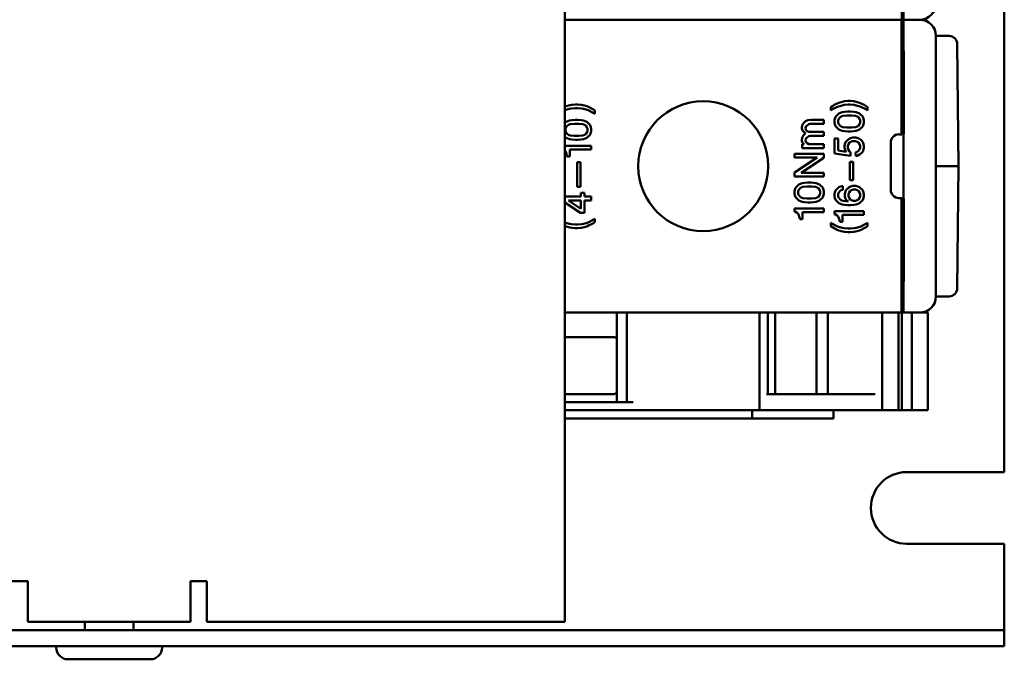
# Model space of a CAD drawing. Units: millimetres. Extents: x -20 to 453, y 27 to 287.
# Drawn here: x 276 to 336, y 27 to 67 of the extents above; entities that cross this region are included whole.
import ezdxf

# ---------------------------------------------------------------- set-up
doc = ezdxf.new("R2010")
doc.units = ezdxf.units.MM
doc.layers.add('Viditelné hrany(CSN)', color=7, linetype='Continuous', lineweight=50)

msp = doc.modelspace()

# ---------------------------------------------------------------- linework, layer by layer
at = {"layer": 'Viditelné hrany(CSN)'}
for p, q in [((309.148, 176.65), (309.148, 29.65)), ((336.148, 167.45), (336.148, 38.85)), ((329.848, 73.694), (329.848, 66.65)), ((329.948, 66.65), (329.948, 73.672)), ((329.848, 66.65), (309.148, 66.65)), ((309.148, 66.65), (329.848, 66.65)), ((329.843, 66.669), (329.848, 66.65)), ((329.848, 66.65), (329.843, 66.631)), ((329.848, 66.65), (329.948, 66.65)), ((329.848, 66.65), (329.848, 59.606)), ((329.948, 66.65), (329.848, 66.65)), ((329.948, 66.65), (329.953, 66.669)), ((329.948, 66.65), (330.948, 66.65)), ((330.948, 66.65), (329.948, 66.65)), ((329.953, 66.631), (329.948, 66.65)), ((329.948, 59.628), (329.948, 66.65)), ((329.836, 65.974), (329.828, 63.558)), ((329.968, 63.558), (329.961, 65.974)), ((331.948, 65.65), (332.755, 65.65)), ((331.948, 65.65), (331.948, 65.632)), ((331.948, 65.632), (331.948, 63.216)), ((333.331, 57.65), (333.255, 65.155)), ((331.948, 62.532), (331.948, 63.216)), ((329.826, 59.945), (329.826, 62.532)), ((329.97, 59.947), (329.97, 62.532)), ((331.948, 52.768), (331.948, 62.532)), ((309.232, 61.331), (309.148, 61.297)), ((309.148, 61.086), (309.277, 61.129)), ((309.367, 61.376), (309.232, 61.331)), ((309.277, 61.129), (309.435, 61.174)), ((309.57, 61.421), (309.367, 61.376)), ((309.435, 61.174), (309.547, 61.196)), ((309.547, 61.196), (309.795, 61.219)), ((309.772, 61.444), (309.57, 61.421)), ((309.952, 61.444), (309.772, 61.444)), ((309.795, 61.219), (309.93, 61.219)), ((309.93, 61.219), (310.177, 61.196)), ((310.155, 61.421), (309.952, 61.444)), ((310.357, 61.376), (310.155, 61.421)), ((310.177, 61.196), (310.29, 61.174)), ((310.29, 61.174), (310.447, 61.129)), ((310.492, 61.331), (310.357, 61.376)), ((310.447, 61.129), (310.582, 61.084)), ((310.605, 61.286), (310.492, 61.331)), ((310.785, 61.196), (310.605, 61.286)), ((310.897, 61.129), (310.785, 61.196)), ((310.987, 61.061), (310.897, 61.129)), ((325.582, 61.343), (325.492, 61.275)), ((325.492, 61.275), (325.492, 61.073)), ((325.492, 61.073), (325.627, 61.163)), ((325.695, 61.41), (325.582, 61.343)), ((325.627, 61.163), (325.897, 61.298)), ((325.875, 61.5), (325.695, 61.41)), ((325.987, 61.545), (325.875, 61.5)), ((325.897, 61.298), (326.032, 61.343)), ((326.122, 61.59), (325.987, 61.545)), ((326.032, 61.343), (326.19, 61.388)), ((326.325, 61.635), (326.122, 61.59)), ((326.19, 61.388), (326.302, 61.41)), ((326.302, 61.41), (326.55, 61.433)), ((326.527, 61.658), (326.325, 61.635)), ((326.707, 61.658), (326.527, 61.658)), ((326.55, 61.433), (326.685, 61.433)), ((326.685, 61.433), (326.932, 61.41)), ((326.91, 61.635), (326.707, 61.658)), ((327.112, 61.59), (326.91, 61.635)), ((326.932, 61.41), (327.045, 61.388)), ((327.045, 61.388), (327.202, 61.343)), ((327.247, 61.545), (327.112, 61.59)), ((327.202, 61.343), (327.337, 61.298)), ((327.36, 61.5), (327.247, 61.545)), ((327.337, 61.298), (327.607, 61.163)), ((327.54, 61.41), (327.36, 61.5)), ((327.652, 61.343), (327.54, 61.41)), ((327.607, 61.163), (327.742, 61.073)), ((327.742, 61.275), (327.652, 61.343)), ((327.742, 61.073), (327.742, 61.275)), ((310.582, 61.084), (310.852, 60.949)), ((310.852, 60.949), (310.987, 60.859)), ((310.987, 60.859), (310.987, 61.061)), ((325.74, 60.563), (325.717, 60.473)), ((325.785, 60.675), (325.74, 60.563)), ((325.83, 60.743), (325.785, 60.675)), ((325.897, 60.81), (325.83, 60.743)), ((325.987, 60.878), (325.897, 60.81)), ((325.987, 60.563), (325.942, 60.473)), ((326.077, 60.923), (325.987, 60.878)), ((326.055, 60.653), (325.987, 60.563)), ((326.122, 60.698), (326.055, 60.653)), ((326.19, 60.968), (326.077, 60.923)), ((326.235, 60.743), (326.122, 60.698)), ((326.325, 60.99), (326.19, 60.968)), ((326.482, 60.765), (326.235, 60.743)), ((326.527, 61.013), (326.325, 60.99)), ((326.752, 60.765), (326.482, 60.765)), ((326.707, 61.013), (326.527, 61.013)), ((326.91, 60.99), (326.707, 61.013)), ((327, 60.743), (326.752, 60.765)), ((327.045, 60.968), (326.91, 60.99)), ((327.112, 60.698), (327, 60.743)), ((327.157, 60.923), (327.045, 60.968)), ((327.18, 60.653), (327.112, 60.698)), ((327.247, 60.878), (327.157, 60.923)), ((327.247, 60.563), (327.18, 60.653)), ((327.337, 60.81), (327.247, 60.878)), ((327.292, 60.473), (327.247, 60.563)), ((327.405, 60.743), (327.337, 60.81)), ((327.45, 60.675), (327.405, 60.743)), ((327.495, 60.563), (327.45, 60.675)), ((327.517, 60.473), (327.495, 60.563)), ((309.232, 60.364), (309.148, 60.301)), ((309.232, 60.049), (309.187, 59.959)), ((309.187, 59.959), (309.187, 59.801)), ((309.322, 60.409), (309.232, 60.364)), ((309.3, 60.139), (309.232, 60.049)), ((309.367, 60.184), (309.3, 60.139)), ((309.435, 60.454), (309.322, 60.409)), ((309.48, 60.229), (309.367, 60.184)), ((309.57, 60.476), (309.435, 60.454)), ((309.727, 60.251), (309.48, 60.229)), ((309.772, 60.499), (309.57, 60.476)), ((309.997, 60.251), (309.727, 60.251)), ((309.952, 60.499), (309.772, 60.499)), ((310.155, 60.476), (309.952, 60.499)), ((310.245, 60.229), (309.997, 60.251)), ((310.29, 60.454), (310.155, 60.476)), ((310.357, 60.184), (310.245, 60.229)), ((310.402, 60.409), (310.29, 60.454)), ((310.425, 60.139), (310.357, 60.184)), ((310.492, 60.364), (310.402, 60.409)), ((310.492, 60.049), (310.425, 60.139)), ((310.582, 60.296), (310.492, 60.364)), ((310.537, 59.959), (310.492, 60.049)), ((310.537, 59.801), (310.537, 59.959)), ((310.65, 60.229), (310.582, 60.296)), ((310.695, 60.161), (310.65, 60.229)), ((310.74, 60.049), (310.695, 60.161)), ((310.762, 59.959), (310.74, 60.049)), ((310.762, 59.801), (310.762, 59.959)), ((323.755, 60.204), (323.71, 60.046)), ((323.71, 60.046), (323.71, 59.956)), ((323.71, 59.956), (323.755, 59.844)), ((323.845, 60.339), (323.755, 60.204)), ((323.935, 60.406), (323.845, 60.339)), ((324.07, 60.474), (323.935, 60.406)), ((323.935, 59.979), (323.958, 60.091)), ((323.958, 59.889), (323.935, 59.979)), ((323.958, 60.091), (324.025, 60.159)), ((324.025, 60.159), (324.138, 60.226)), ((324.25, 60.496), (324.07, 60.474)), ((324.138, 60.226), (324.228, 60.249)), ((324.228, 60.249), (325.06, 60.249)), ((325.06, 60.496), (324.25, 60.496)), ((325.06, 60.249), (325.06, 60.496)), ((325.717, 60.473), (325.717, 60.315)), ((325.717, 60.315), (325.74, 60.225)), ((325.74, 60.225), (325.785, 60.113)), ((325.785, 60.113), (325.83, 60.045)), ((325.83, 60.045), (325.897, 59.978)), ((325.897, 59.978), (325.987, 59.91)), ((325.942, 60.473), (325.942, 60.315)), ((325.942, 60.315), (325.987, 60.225)), ((325.987, 60.225), (326.055, 60.135)), ((325.987, 59.91), (326.077, 59.865)), ((326.055, 60.135), (326.122, 60.09)), ((326.122, 60.09), (326.235, 60.045)), ((326.235, 60.045), (326.482, 60.023)), ((326.482, 60.023), (326.752, 60.023)), ((326.752, 60.023), (327, 60.045)), ((327, 60.045), (327.112, 60.09)), ((327.112, 60.09), (327.18, 60.135)), ((327.157, 59.865), (327.247, 59.91)), ((327.18, 60.135), (327.247, 60.225)), ((327.247, 60.225), (327.292, 60.315)), ((327.247, 59.91), (327.337, 59.978)), ((327.292, 60.315), (327.292, 60.473)), ((327.337, 59.978), (327.405, 60.045)), ((327.405, 60.045), (327.45, 60.113)), ((327.45, 60.113), (327.495, 60.225)), ((327.495, 60.225), (327.517, 60.315)), ((327.517, 60.315), (327.517, 60.473)), ((309.148, 59.459), (309.232, 59.396)), ((309.187, 59.801), (309.232, 59.711)), ((309.232, 59.711), (309.3, 59.621)), ((309.232, 59.396), (309.322, 59.351)), ((309.3, 59.621), (309.367, 59.576)), ((309.322, 59.351), (309.435, 59.306)), ((309.367, 59.576), (309.48, 59.531)), ((309.435, 59.306), (309.57, 59.284)), ((309.48, 59.531), (309.727, 59.509)), ((309.727, 59.509), (309.997, 59.509)), ((309.997, 59.509), (310.245, 59.531)), ((310.155, 59.284), (310.29, 59.306)), ((310.245, 59.531), (310.357, 59.576)), ((310.29, 59.306), (310.402, 59.351)), ((310.357, 59.576), (310.425, 59.621)), ((310.402, 59.351), (310.492, 59.396)), ((310.425, 59.621), (310.492, 59.711)), ((310.492, 59.711), (310.537, 59.801)), ((310.492, 59.396), (310.582, 59.464)), ((310.582, 59.464), (310.65, 59.531)), ((310.65, 59.531), (310.695, 59.599)), ((310.695, 59.599), (310.74, 59.711)), ((310.74, 59.711), (310.762, 59.801)), ((323.755, 59.461), (323.71, 59.304)), ((323.71, 59.304), (323.71, 59.214)), ((323.755, 59.844), (323.823, 59.754)), ((323.845, 59.596), (323.755, 59.461)), ((323.823, 59.754), (323.935, 59.686)), ((323.935, 59.686), (323.845, 59.596)), ((323.935, 59.236), (323.958, 59.349)), ((324.025, 59.799), (323.958, 59.889)), ((323.958, 59.349), (324.025, 59.416)), ((324.138, 59.754), (324.025, 59.799)), ((324.025, 59.416), (324.138, 59.484)), ((325.06, 59.754), (324.138, 59.754)), ((324.138, 59.484), (324.228, 59.506)), ((324.228, 59.506), (325.06, 59.506)), ((325.06, 59.506), (325.06, 59.754)), ((325.717, 59.348), (325.942, 59.348)), ((325.717, 58.425), (325.717, 59.348)), ((325.942, 59.348), (325.942, 58.605)), ((326.077, 59.865), (326.19, 59.82)), ((326.19, 59.82), (326.325, 59.798)), ((326.325, 59.798), (326.527, 59.775)), ((326.527, 59.775), (326.707, 59.775)), ((326.527, 59.258), (326.617, 59.325)), ((326.617, 59.325), (326.707, 59.37)), ((326.707, 59.775), (326.91, 59.798)), ((326.707, 59.37), (326.842, 59.415)), ((326.842, 59.415), (327.022, 59.415)), ((326.91, 59.798), (327.045, 59.82)), ((327.022, 59.415), (327.157, 59.37)), ((327.045, 59.82), (327.157, 59.865)), ((327.157, 59.37), (327.247, 59.325)), ((327.247, 59.325), (327.337, 59.258)), ((329.848, 59.606), (329.67, 59.606)), ((329.848, 59.606), (329.829, 59.645)), ((329.967, 59.647), (329.948, 59.628)), ((329.948, 59.628), (329.948, 55.672)), ((310.762, 58.901), (309.148, 58.901)), ((309.57, 59.284), (309.772, 59.261)), ((309.772, 59.261), (309.952, 59.261)), ((309.952, 59.261), (310.155, 59.284)), ((310.762, 58.676), (310.762, 58.901)), ((323.71, 59.214), (323.755, 59.079)), ((323.845, 59.011), (323.733, 59.011)), ((323.733, 59.011), (323.733, 58.764)), ((323.733, 58.764), (325.06, 58.764)), ((323.755, 59.079), (323.845, 59.011)), ((323.958, 59.146), (323.935, 59.236)), ((324.025, 59.056), (323.958, 59.146)), ((324.138, 59.011), (324.025, 59.056)), ((325.06, 59.011), (324.138, 59.011)), ((325.06, 58.764), (325.06, 59.011)), ((326.325, 58.898), (326.347, 59.01)), ((326.325, 58.785), (326.325, 58.898)), ((326.37, 58.65), (326.325, 58.785)), ((326.347, 59.01), (326.392, 59.123)), ((326.392, 59.123), (326.527, 59.258)), ((326.572, 59.01), (326.527, 58.898)), ((326.527, 58.898), (326.527, 58.785)), ((326.527, 58.785), (326.572, 58.65)), ((326.64, 59.1), (326.572, 59.01)), ((326.707, 59.145), (326.64, 59.1)), ((326.82, 59.19), (326.707, 59.145)), ((327, 59.19), (326.82, 59.19)), ((327.112, 59.145), (327, 59.19)), ((327.18, 59.1), (327.112, 59.145)), ((327.247, 59.01), (327.18, 59.1)), ((327.292, 58.898), (327.247, 59.01)), ((327.247, 58.673), (327.292, 58.785)), ((327.292, 58.785), (327.292, 58.898)), ((327.337, 59.258), (327.405, 59.19)), ((327.405, 59.19), (327.45, 59.123)), ((327.45, 59.123), (327.495, 59.01)), ((327.495, 59.01), (327.517, 58.898)), ((327.517, 58.785), (327.495, 58.673)), ((327.517, 58.898), (327.517, 58.785)), ((329.17, 59.106), (329.17, 56.194)), ((309.148, 58.603), (309.187, 58.564)), ((309.187, 58.564), (309.232, 58.474)), ((309.232, 58.474), (309.255, 58.406)), ((309.255, 58.406), (309.277, 58.294)), ((309.277, 58.294), (309.277, 58.249)), ((309.277, 58.249), (309.457, 58.249)), ((309.457, 58.249), (309.457, 58.676)), ((309.457, 58.676), (310.762, 58.676)), ((323.26, 58.404), (325.06, 58.404)), ((323.26, 58.179), (323.26, 58.404)), ((324.655, 58.179), (323.26, 58.179)), ((323.26, 57.256), (324.655, 58.179)), ((325.06, 58.156), (323.665, 57.234)), ((325.06, 58.404), (325.06, 58.156)), ((326.707, 58.29), (325.717, 58.425)), ((325.942, 58.605), (326.437, 58.538)), ((326.437, 58.538), (326.37, 58.65)), ((326.572, 58.65), (326.64, 58.56)), ((326.64, 58.56), (326.707, 58.515)), ((326.707, 58.515), (326.707, 58.29)), ((327, 58.493), (327.112, 58.538)), ((327.022, 58.268), (327, 58.493)), ((327.157, 58.313), (327.022, 58.268)), ((327.112, 58.538), (327.18, 58.583)), ((327.247, 58.358), (327.157, 58.313)), ((327.18, 58.583), (327.247, 58.673)), ((327.337, 58.425), (327.247, 58.358)), ((327.405, 58.493), (327.337, 58.425)), ((327.45, 58.56), (327.405, 58.493)), ((327.495, 58.673), (327.45, 58.56)), ((310.11, 57.889), (309.907, 57.889)), ((309.907, 57.889), (309.907, 56.381)), ((310.11, 56.381), (310.11, 57.889)), ((326.865, 57.908), (326.662, 57.908)), ((326.662, 57.908), (326.662, 56.8)), ((326.865, 56.8), (326.865, 57.908)), ((331.948, 57.65), (332.918, 57.65)), ((333.331, 57.65), (332.918, 57.65)), ((333.331, 57.65), (333.255, 50.145)), ((323.26, 57.009), (323.26, 57.256)), ((325.06, 57.009), (323.26, 57.009)), ((323.665, 57.234), (325.06, 57.234)), ((325.06, 57.234), (325.06, 57.009)), ((309.907, 56.381), (310.11, 56.381)), ((323.328, 56.311), (323.283, 56.199)), ((323.373, 56.379), (323.328, 56.311)), ((323.44, 56.446), (323.373, 56.379)), ((323.53, 56.514), (323.44, 56.446)), ((323.62, 56.559), (323.53, 56.514)), ((323.598, 56.289), (323.53, 56.199)), ((323.665, 56.334), (323.598, 56.289)), ((323.733, 56.604), (323.62, 56.559)), ((323.778, 56.379), (323.665, 56.334)), ((323.868, 56.626), (323.733, 56.604)), ((324.025, 56.401), (323.778, 56.379)), ((324.07, 56.649), (323.868, 56.626)), ((324.295, 56.401), (324.025, 56.401)), ((324.25, 56.649), (324.07, 56.649)), ((324.453, 56.626), (324.25, 56.649)), ((324.543, 56.379), (324.295, 56.401)), ((324.588, 56.604), (324.453, 56.626)), ((324.655, 56.334), (324.543, 56.379)), ((324.7, 56.559), (324.588, 56.604)), ((324.723, 56.289), (324.655, 56.334)), ((324.79, 56.514), (324.7, 56.559)), ((324.79, 56.199), (324.723, 56.289)), ((324.88, 56.446), (324.79, 56.514)), ((324.948, 56.379), (324.88, 56.446)), ((324.993, 56.311), (324.948, 56.379)), ((325.038, 56.199), (324.993, 56.311)), ((325.83, 56.215), (325.897, 56.283)), ((325.897, 56.283), (325.987, 56.35)), ((325.987, 56.35), (326.077, 56.395)), ((326.077, 56.395), (326.19, 56.418)), ((326.19, 56.418), (326.235, 56.418)), ((326.235, 56.418), (326.235, 56.193)), ((326.46, 56.215), (326.527, 56.283)), ((326.527, 56.283), (326.617, 56.35)), ((326.617, 56.35), (326.707, 56.395)), ((326.662, 56.8), (326.865, 56.8)), ((326.707, 56.395), (326.842, 56.44)), ((326.842, 56.44), (327.022, 56.44)), ((327.022, 56.44), (327.157, 56.395)), ((327.157, 56.395), (327.247, 56.35)), ((327.247, 56.35), (327.337, 56.283)), ((327.337, 56.283), (327.405, 56.215)), ((309.148, 55.796), (310.132, 55.796)), ((310.132, 56.021), (310.357, 56.021)), ((310.132, 55.796), (310.132, 56.021)), ((310.357, 56.021), (310.357, 55.796)), ((310.357, 55.796), (310.762, 55.796)), ((310.762, 55.796), (310.762, 55.549)), ((323.283, 56.199), (323.26, 56.109)), ((323.26, 56.109), (323.26, 55.951)), ((323.26, 55.951), (323.283, 55.861)), ((323.283, 55.861), (323.328, 55.749)), ((323.328, 55.749), (323.373, 55.681)), ((323.373, 55.681), (323.44, 55.614)), ((323.53, 56.199), (323.485, 56.109)), ((323.485, 56.109), (323.485, 55.951)), ((323.485, 55.951), (323.53, 55.861)), ((323.53, 55.861), (323.598, 55.771)), ((323.598, 55.771), (323.665, 55.726)), ((323.665, 55.726), (323.778, 55.681)), ((323.778, 55.681), (324.025, 55.659)), ((324.295, 55.659), (324.543, 55.681)), ((324.543, 55.681), (324.655, 55.726)), ((324.655, 55.726), (324.723, 55.771)), ((324.723, 55.771), (324.79, 55.861)), ((324.835, 56.109), (324.79, 56.199)), ((324.79, 55.861), (324.835, 55.951)), ((324.835, 55.951), (324.835, 56.109)), ((324.88, 55.614), (324.948, 55.681)), ((324.948, 55.681), (324.993, 55.749)), ((324.993, 55.749), (325.038, 55.861)), ((325.06, 56.109), (325.038, 56.199)), ((325.038, 55.861), (325.06, 55.951)), ((325.06, 55.951), (325.06, 56.109)), ((325.717, 55.945), (325.74, 56.035)), ((325.717, 55.788), (325.717, 55.945)), ((325.74, 55.698), (325.717, 55.788)), ((325.74, 56.035), (325.785, 56.148)), ((325.785, 55.585), (325.74, 55.698)), ((325.785, 56.148), (325.83, 56.215)), ((325.987, 56.035), (325.942, 55.945)), ((325.942, 55.945), (325.942, 55.788)), ((325.942, 55.788), (325.987, 55.698)), ((326.055, 56.125), (325.987, 56.035)), ((325.987, 55.698), (326.055, 55.608)), ((326.122, 56.17), (326.055, 56.125)), ((326.235, 56.193), (326.122, 56.17)), ((326.347, 55.923), (326.37, 56.035)), ((326.347, 55.81), (326.347, 55.923)), ((326.37, 55.698), (326.347, 55.81)), ((326.37, 56.035), (326.415, 56.148)), ((326.437, 55.585), (326.37, 55.698)), ((326.415, 56.148), (326.46, 56.215)), ((326.617, 56.035), (326.572, 55.923)), ((326.572, 55.923), (326.572, 55.81)), ((326.572, 55.81), (326.617, 55.698)), ((326.685, 56.125), (326.617, 56.035)), ((326.617, 55.698), (326.685, 55.608)), ((326.752, 56.17), (326.685, 56.125)), ((326.865, 56.215), (326.752, 56.17)), ((327, 56.215), (326.865, 56.215)), ((327.112, 56.17), (327, 56.215)), ((327.18, 56.125), (327.112, 56.17)), ((327.247, 56.035), (327.18, 56.125)), ((327.18, 55.608), (327.247, 55.698)), ((327.292, 55.923), (327.247, 56.035)), ((327.247, 55.698), (327.292, 55.81)), ((327.292, 55.81), (327.292, 55.923)), ((327.405, 56.215), (327.45, 56.148)), ((327.45, 56.148), (327.495, 56.035)), ((327.495, 55.698), (327.45, 55.585)), ((327.495, 56.035), (327.517, 55.923)), ((327.517, 55.81), (327.495, 55.698)), ((327.517, 55.923), (327.517, 55.81)), ((329.67, 55.694), (329.848, 55.694)), ((329.829, 55.655), (329.848, 55.694)), ((329.848, 55.694), (329.848, 48.65)), ((329.948, 48.65), (329.948, 55.672)), ((329.948, 55.672), (329.967, 55.653)), ((310.11, 54.784), (309.148, 55.425)), ((309.367, 55.549), (310.132, 55.031)), ((310.132, 55.549), (309.367, 55.549)), ((310.132, 55.031), (310.132, 55.549)), ((310.357, 55.549), (310.357, 54.784)), ((310.762, 55.549), (310.357, 55.549)), ((323.44, 55.614), (323.53, 55.546)), ((323.53, 55.546), (323.62, 55.501)), ((323.62, 55.501), (323.733, 55.456)), ((323.733, 55.456), (323.868, 55.434)), ((323.868, 55.434), (324.07, 55.411)), ((324.025, 55.659), (324.295, 55.659)), ((324.07, 55.411), (324.25, 55.411)), ((324.25, 55.411), (324.453, 55.434)), ((324.453, 55.434), (324.588, 55.456)), ((324.588, 55.456), (324.7, 55.501)), ((324.7, 55.501), (324.79, 55.546)), ((324.79, 55.546), (324.88, 55.614)), ((325.83, 55.518), (325.785, 55.585)), ((325.897, 55.45), (325.83, 55.518)), ((325.987, 55.383), (325.897, 55.45)), ((326.077, 55.338), (325.987, 55.383)), ((326.055, 55.608), (326.122, 55.563)), ((326.19, 55.293), (326.077, 55.338)), ((326.122, 55.563), (326.235, 55.518)), ((326.325, 55.27), (326.19, 55.293)), ((326.235, 55.518), (326.55, 55.473)), ((326.527, 55.248), (326.325, 55.27)), ((326.55, 55.473), (326.437, 55.585)), ((326.707, 55.248), (326.527, 55.248)), ((326.685, 55.608), (326.752, 55.563)), ((326.91, 55.27), (326.707, 55.248)), ((326.752, 55.563), (326.865, 55.518)), ((326.865, 55.518), (327, 55.518)), ((327.045, 55.293), (326.91, 55.27)), ((327, 55.518), (327.112, 55.563)), ((327.157, 55.338), (327.045, 55.293)), ((327.112, 55.563), (327.18, 55.608)), ((327.247, 55.383), (327.157, 55.338)), ((327.337, 55.45), (327.247, 55.383)), ((327.405, 55.518), (327.337, 55.45)), ((327.45, 55.585), (327.405, 55.518)), ((329.826, 55.355), (329.826, 52.768)), ((329.97, 52.768), (329.97, 55.353)), ((310.357, 54.784), (310.11, 54.784)), ((325.06, 55.051), (323.26, 55.051)), ((323.26, 55.051), (323.26, 54.871)), ((323.26, 54.871), (323.328, 54.849)), ((323.328, 54.849), (323.418, 54.781)), ((323.418, 54.781), (323.485, 54.714)), ((323.485, 54.714), (323.53, 54.624)), ((323.53, 54.624), (323.553, 54.556)), ((323.553, 54.556), (323.575, 54.444)), ((323.755, 54.399), (323.755, 54.826)), ((323.755, 54.826), (325.06, 54.826)), ((325.06, 54.826), (325.06, 55.051)), ((327.517, 54.888), (325.717, 54.888)), ((325.717, 54.888), (325.717, 54.708)), ((325.717, 54.708), (325.785, 54.685)), ((325.785, 54.685), (325.875, 54.618)), ((325.875, 54.618), (325.942, 54.55)), ((325.942, 54.55), (325.987, 54.46)), ((325.987, 54.46), (326.01, 54.393)), ((326.212, 54.235), (326.212, 54.663)), ((326.212, 54.663), (327.517, 54.663)), ((327.517, 54.663), (327.517, 54.888)), ((309.277, 54.154), (309.148, 54.197)), ((309.148, 53.985), (309.232, 53.951)), ((309.232, 53.951), (309.367, 53.906)), ((309.435, 54.109), (309.277, 54.154)), ((309.367, 53.906), (309.57, 53.861)), ((309.547, 54.086), (309.435, 54.109)), ((309.795, 54.064), (309.547, 54.086)), ((309.57, 53.861), (309.772, 53.839)), ((309.93, 54.064), (309.795, 54.064)), ((310.177, 54.086), (309.93, 54.064)), ((309.952, 53.839), (310.155, 53.861)), ((310.155, 53.861), (310.357, 53.906)), ((310.29, 54.109), (310.177, 54.086)), ((310.447, 54.154), (310.29, 54.109)), ((310.357, 53.906), (310.492, 53.951)), ((310.582, 54.199), (310.447, 54.154)), ((310.492, 53.951), (310.605, 53.996)), ((310.852, 54.334), (310.582, 54.199)), ((310.605, 53.996), (310.785, 54.086)), ((310.785, 54.086), (310.897, 54.154)), ((310.987, 54.424), (310.852, 54.334)), ((310.897, 54.154), (310.987, 54.221)), ((310.987, 54.221), (310.987, 54.424)), ((323.575, 54.444), (323.575, 54.399)), ((323.575, 54.399), (323.755, 54.399)), ((325.627, 54.085), (325.492, 54.175)), ((325.492, 54.175), (325.492, 53.973)), ((325.492, 53.973), (325.582, 53.905)), ((325.582, 53.905), (325.695, 53.838)), ((325.897, 53.95), (325.627, 54.085)), ((326.032, 53.905), (325.897, 53.95)), ((326.01, 54.393), (326.032, 54.28)), ((326.032, 54.28), (326.032, 54.235)), ((326.032, 54.235), (326.212, 54.235)), ((326.19, 53.86), (326.032, 53.905)), ((326.302, 53.838), (326.19, 53.86)), ((327.045, 53.86), (326.932, 53.838)), ((327.202, 53.905), (327.045, 53.86)), ((327.337, 53.95), (327.202, 53.905)), ((327.607, 54.085), (327.337, 53.95)), ((327.54, 53.838), (327.652, 53.905)), ((327.742, 54.175), (327.607, 54.085)), ((327.652, 53.905), (327.742, 53.973)), ((327.742, 53.973), (327.742, 54.175)), ((309.772, 53.839), (309.952, 53.839)), ((325.695, 53.838), (325.875, 53.748)), ((325.875, 53.748), (325.987, 53.703)), ((325.987, 53.703), (326.122, 53.658)), ((326.122, 53.658), (326.325, 53.613)), ((326.55, 53.815), (326.302, 53.838)), ((326.325, 53.613), (326.527, 53.59)), ((326.527, 53.59), (326.707, 53.59)), ((326.685, 53.815), (326.55, 53.815)), ((326.932, 53.838), (326.685, 53.815)), ((326.707, 53.59), (326.91, 53.613)), ((326.91, 53.613), (327.112, 53.658)), ((327.112, 53.658), (327.247, 53.703)), ((327.247, 53.703), (327.36, 53.748)), ((327.36, 53.748), (327.54, 53.838)), ((331.948, 52.084), (331.948, 52.768)), ((331.948, 52.084), (331.948, 49.668)), ((329.828, 51.742), (329.836, 49.326)), ((329.961, 49.326), (329.968, 51.742)), ((331.948, 49.668), (331.948, 49.65)), ((332.755, 49.65), (331.948, 49.65)), ((329.848, 48.65), (309.148, 48.65)), ((312.348, 43.15), (312.348, 48.65)), ((312.948, 43.15), (312.948, 48.65)), ((321.096, 42.65), (321.096, 48.65)), ((321.623, 43.65), (321.623, 48.65)), ((322.06, 43.65), (322.06, 48.65)), ((324.599, 43.65), (324.599, 48.65)), ((325.31, 43.65), (325.31, 48.65)), ((328.648, 42.65), (328.648, 48.65)), ((329.648, 42.65), (329.648, 48.65)), ((329.843, 48.669), (329.848, 48.65)), ((329.848, 42.65), (329.848, 48.65)), ((329.848, 48.65), (329.948, 48.65)), ((329.948, 48.65), (329.953, 48.669)), ((329.948, 48.65), (330.948, 48.65)), ((330.467, 42.65), (330.467, 48.65)), ((331.448, 48.65), (330.948, 48.65)), ((331.448, 42.65), (331.448, 48.65)), ((309.148, 47.15), (312.148, 47.15)), ((312.148, 43.65), (309.148, 43.65)), ((328.215, 43.65), (321.53, 43.65)), ((313.348, 43.15), (309.148, 43.15)), ((309.148, 42.65), (321.096, 42.65)), ((320.648, 42.15), (320.648, 42.65)), ((321.096, 42.65), (328.648, 42.65)), ((325.648, 42.65), (325.648, 42.15)), ((329.648, 42.65), (328.648, 42.65)), ((329.648, 42.65), (329.848, 42.65)), ((329.848, 42.65), (330.467, 42.65)), ((330.467, 42.65), (331.448, 42.65)), ((309.148, 42.15), (319.648, 42.15)), ((320.648, 42.15), (319.648, 42.15)), ((320.648, 42.15), (322.648, 42.15)), ((322.648, 42.15), (325.648, 42.15)), ((330.148, 38.85), (336.148, 38.85)), ((336.148, 34.45), (330.148, 34.45)), ((336.148, 34.45), (336.148, 30.15)), ((275.148, 32.15), (276.148, 32.15)), ((276.148, 32.15), (276.148, 31.65)), ((286.148, 31.65), (286.148, 32.15)), ((286.148, 32.15), (287.148, 32.15)), ((287.148, 32.15), (287.148, 29.65)), ((276.148, 29.65), (276.148, 31.65)), ((286.148, 31.65), (286.148, 29.65)), ((276.148, 29.65), (286.148, 29.65)), ((279.648, 29.15), (279.648, 29.65)), ((282.648, 29.15), (282.648, 29.65)), ((307.148, 29.65), (287.148, 29.65)), ((307.148, 29.65), (309.148, 29.65)), ((336.148, 29.15), (336.148, 30.15)), ((115.189, 29.15), (307.107, 29.15)), ((307.107, 29.15), (308.745, 29.15)), ((308.745, 29.15), (335.787, 29.15)), ((335.787, 29.15), (336.148, 29.15)), ((336.148, 28.15), (336.148, 29.15)), ((115.189, 28.15), (307.107, 28.15)), ((277.898, 28.07), (277.898, 28.15)), ((284.398, 28.07), (284.398, 28.15)), ((308.745, 28.15), (307.107, 28.15)), ((335.787, 28.15), (308.745, 28.15)), ((336.148, 28.15), (335.787, 28.15)), ((283.678, 27.35), (278.618, 27.35))]:
    msp.add_line(p, q, dxfattribs=at)
msp.add_circle((317.648, 57.65), 3.989, dxfattribs=at)
for centre, radius, start, end in [((330.948, 67.65), 1, 270, 0), ((330.948, 65.65), 1, 0, 90), ((332.755, 65.15), 0.5, 0.57922, 90), ((330.948, 49.65), 1, 270, 0), ((332.755, 50.15), 0.5, 270, 359.42078), ((312.148, 46.95), 0.2, 0, 90), ((312.148, 43.85), 0.2, 270, 0), ((330.148, 36.65), 2.2, 90, 270), ((278.618, 28.07), 0.72, 180, 270), ((283.678, 28.07), 0.72, 270, 0)]:
    msp.add_arc(centre, radius, start, end, dxfattribs=at)
for centre, major_axis, ratio, start_param, end_param in [((329.844, 65.632), (0, 1), 0.008727, 0.034907, 1.22173), ((329.952, 65.632), (0, 1), 0.008727, 5.061455, 6.248279), ((329.852, 62.532), (0, 3), 0.008727, 1.22173, 1.570796), ((329.944, 62.532), (0, 3), 0.008727, 4.712389, 5.061455), ((329.829, 59.945), (0, 0.3), 0.008727, 1.570796, 3.124139), ((329.967, 59.947), (0, 0.3), 0.008727, 3.150318, 4.712389), ((329.67, 59.106), (-0.354, 0.354), 0.999695, 5.497939, 7.068431), ((329.67, 56.194), (-0.354, -0.354), 0.999695, 5.497939, 7.068431), ((329.829, 55.355), (0, 0.3), 0.008727, 0.017453, 1.570796), ((329.967, 55.353), (0, 0.3), 0.008727, 4.712389, 6.274459), ((329.852, 52.768), (0, 3), 0.008727, 1.570796, 1.919862), ((329.944, 52.768), (0, 3), 0.008727, 4.363323, 4.712389), ((329.844, 49.668), (0, 1), 0.008727, 1.919862, 3.106686), ((329.952, 49.668), (0, 1), 0.008727, 3.176499, 4.363323)]:
    msp.add_ellipse(centre, major_axis=major_axis, ratio=ratio, start_param=start_param, end_param=end_param, dxfattribs=at)

doc.saveas('drawing.dxf')
